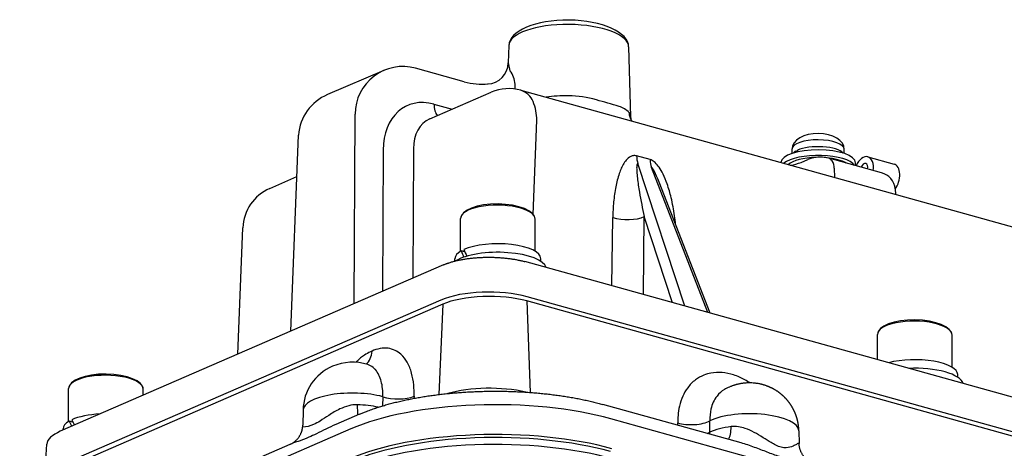
# Model space of a CAD drawing. Units: millimetres. Extents: x 9.6 to 50.7, y 2.3 to 58.3.
# Drawn here: x 10 to 18.2, y 20.3 to 23.8 of the extents above; entities that cross this region are included whole.
import ezdxf

# ---------------------------------------------------------------- set-up
doc = ezdxf.new("R2010")
doc.units = ezdxf.units.MM

msp = doc.modelspace()

# ---------------------------------------------------------------- linework, layer by layer
at = {"color": 7}
for p, q in [((14.0711, 23.6211), (14.0671, 23.4753)), ((15.0746, 23.6095), (15.091, 23.0232)), ((13.0251, 23.4123), (12.5528, 23.2104)), ((13.698, 23.3178), (13.2915, 23.4308)), ((14.0671, 23.4753), (14.0811, 23.4102)), ((14.1237, 23.2576), (14.1246, 23.2972)), ((14.1734, 23.2473), (20.423, 21.5095)), ((13.4097, 23.0069), (13.9236, 23.23)), ((13.4445, 23.1303), (13.5966, 23.088)), ((12.7774, 21.4613), (12.7844, 23.0472)), ((14.2762, 22.2085), (14.3071, 22.9969)), ((12.2468, 21.231), (12.3111, 22.8722)), ((13.0193, 22.747), (13.014, 21.5641)), ((13.2739, 22.7568), (13.2692, 21.6748)), ((16.4423, 22.7178), (16.4423, 22.7563)), ((16.8798, 22.7178), (16.8798, 22.7517)), ((15.2543, 22.6663), (15.141, 22.6978)), ((16.4928, 22.7321), (16.4729, 22.7376)), ((16.4729, 22.7376), (16.4767, 22.728)), ((16.4929, 22.7318), (16.4868, 22.7448)), ((16.5181, 22.6437), (16.5747, 22.6683)), ((17.1896, 22.5555), (16.7504, 22.6776)), ((17.0769, 22.6902), (17.2965, 22.6292)), ((15.5436, 21.4411), (15.152, 22.6328)), ((15.7378, 21.3871), (15.2652, 22.6013)), ((16.795, 22.5941), (16.7963, 22.5179)), ((16.9736, 22.6155), (16.9736, 22.6403)), ((12.0705, 22.4255), (12.2974, 22.524)), ((15.7558, 21.3821), (15.3293, 22.4779)), ((17.3057, 22.4209), (17.3069, 22.3759)), ((13.6677, 21.8993), (13.6677, 22.1746)), ((14.2927, 21.8993), (14.2927, 22.1747)), ((14.9351, 21.6103), (14.9419, 22.1813)), ((15.1976, 21.5373), (15.2053, 22.1899)), ((15.4421, 21.4693), (15.2053, 22.1899)), ((11.8037, 21.0386), (11.8451, 22.0961)), ((13.7033, 21.8943), (13.6733, 21.9026)), ((13.5249, 21.7858), (10.3175, 20.3934)), ((13.6208, 21.8177), (13.6208, 21.8377)), ((31.725, 16.9416), (14.2068, 21.8128)), ((14.3396, 21.8156), (14.3396, 21.8377)), ((31.7437, 16.6478), (14.2256, 21.519)), ((13.5035, 21.4912), (10.3012, 20.1009)), ((13.5183, 21.4564), (10.3551, 20.0831)), ((13.5183, 21.4564), (13.485, 20.7009)), ((31.6918, 16.626), (14.2224, 21.4836)), ((14.2224, 21.4836), (14.2496, 20.7185)), ((17.1567, 20.9925), (17.1567, 21.2045)), ((17.7817, 20.9292), (17.7817, 21.2045)), ((17.8286, 20.8454), (17.8286, 20.8675)), ((10.3873, 20.476), (10.3873, 20.7513)), ((11.0123, 20.695), (11.0123, 20.7513)), ((13.2779, 20.6873), (13.2773, 20.669)), ((13.0165, 20.6827), (13.015, 20.606)), ((16.0159, 20.2966), (14.8582, 20.6185)), ((12.3493, 20.5704), (12.3469, 20.4456)), ((12.8217, 20.5362), (12.6223, 20.4496)), ((10.4229, 20.471), (10.3929, 20.4793)), ((31.9063, 15.7759), (14.9249, 20.4978)), ((15.486, 20.4439), (15.4857, 20.4633)), ((15.7543, 20.3854), (15.7535, 20.4815)), ((12.7501, 20.414), (9.9774, 19.2103)), ((10.3404, 20.4033), (10.3404, 20.4144)), ((16.4992, 20.3972), (16.5011, 20.2911)), ((10.1861, 20.0061), (10.205, 20.286)), ((12.2399, 20.2836), (10.6307, 19.585))]:
    msp.add_line(p, q, dxfattribs=at)
for centre, radius, start, end in [((13.1844, 23.0454), 0.4, 74.46069, 179.74708), ((13.8859, 23.4803), 0.1812, 272.55804, 358.39342), ((13.9239, 23.2848), 0.2011, 3.54756, 38.58371), ((13.8574, 23.9596), 0.6613, 256.05655, 273.63847), ((14.0729, 22.886), 0.375, 74.45725, 113.46801), ((14.1195, 23.0882), 0.1679, 22.28996, 71.28532), ((12.71, 22.8426), 0.4, 113.14644, 175.76404), ((14.5456, 22.2466), 0.9553, 74.28952, 88.43161), ((3.1213, -18.3681), 43.1461, 74.02604, 74.28952), ((13.8743, 22.9877), 0.4329, 1.21397, 22.28996), ((14.8972, 22.8597), 0.2707, 47.91856, 68.7781), ((15.2342, 23.0643), 0.1556, 181.37165, 208.38386), ((15.0244, 23.0219), 0.0666, 2.84831, 35.52154), ((15.1818, 23.0252), 0.0908, 181.27306, 202.67857), ((16.6821, 22.3853), 0.3027, 97.34747, 110.78166), ((16.6776, 22.4201), 0.2675, 74.22217, 97.34747), ((16.7374, 22.6315), 0.0479, 30.04754, 74.22217), ((16.384, 22.9796), 0.3617, 276.87428, 291.75895), ((16.6747, 22.5953), 0.1203, 359.46421, 30.04754), ((17.158, 22.4108), 0.1481, 3.9114, 77.67733), ((12.2198, 22.0815), 0.375, 113.46318, 177.75708), ((14.7753, 22.3397), 1.1856, 201.63282, 204.3734), ((14.925, 22.4686), 1.35, 204.28331, 206.87214), ((12.757, 20.5625), 0.4079, 113.37442, 178.89833), ((12.7625, 20.5487), 0.4228, 72.2486, 113.31491), ((16.0825, 20.3863), 0.4115, 113.46809, 120.16699), ((11.495, 20.9164), 1.1856, 201.63282, 203.99206), ((11.6446, 21.0453), 1.35, 204.28331, 206.41765)]:
    msp.add_arc(centre, radius, start, end, dxfattribs=at)
for centre, major_axis, ratio, start_param, end_param in [((14.5728, 23.6147), (-0.5017, 0.0052), 0.437799, 3.141593, 6.283185), ((14.5728, 23.6147), (-0.5017, 0.0052), 0.364216, 3.141593, 6.283185), ((13.4536, 22.6127), (0.2378, -0.503), 0.722658, 2.583115, 4.127731), ((14.5727, 23.0215), (0.5183, 0), 0.347449, 1.572579, 1.945854), ((13.5578, 23.1839), (0.0486, 0.1746), 0.58591, 2.040085, 2.739484), ((13.5669, 22.6663), (0.1654, -0.3368), 0.717849, 3.107748, 4.117215), ((16.6611, 22.754), (-0.2187, 0.0023), 0.6007, 3.141593, 6.283185), ((16.6611, 22.754), (-0.2187, 0.0023), 0.3582, 3.141593, 6.283185), ((16.6611, 22.6403), (0.3125, 0), 0.347449, 0.000011, 3.122138), ((16.6611, 22.6989), (0.2187, 0), 0.347449, 0.293531, 2.492526), ((15.2581, 22.7532), (0.0502, 0.1806), 0.58591, 2.040085, 2.450238), ((15.3714, 22.7217), (0.0502, 0.1806), 0.58591, 2.040085, 2.450238), ((16.6611, 22.5934), (0.3125, 0), 0.347449, 0.22618, 2.742549), ((16.6611, 22.5934), (0.2656, 0), 0.347449, 1.637376, 2.792885), ((16.6611, 22.6989), (0.2187, 0), 0.347449, 2.606748, 2.848055), ((16.6611, 22.5934), (0.2656, 0), 0.347449, 0.499257, 1.309199), ((17.0417, 22.5638), (-0.0352, -0.1265), 0.58591, 1.814289, 4.468896), ((15.396, 22.1342), (0.1337, -0.4673), 0.090007, 2.371091, 3.077355), ((17.0467, 22.588), (-0.0127, -0.0458), 0.58591, 1.716803, 4.566382), ((17.2613, 22.5027), (-0.0352, -0.1265), 0.58591, 1.01581, 3.141475), ((13.9802, 22.1714), (-0.3125, 0.0033), 0.364828, 3.141593, 6.290789), ((13.9802, 22.1714), (-0.3125, 0.0033), 0.396474, 3.141593, 6.283185), ((15.059, 22.2367), (-0.1875, 0.0022), 0.386712, 0.900667, 2.470551), ((13.9802, 21.8377), (0.3594, 0), 0.347449, 0.000011, 2.489834), ((13.9802, 21.8377), (0.3594, 0), 0.347449, 2.594497, 3.141566), ((13.9802, 21.7498), (-0.4063, 0), 0.347449, 3.237638, 5.770328), ((13.9046, 21.3796), (0.5137, 0), 0.347452, 0.89588, 2.466665), ((13.9094, 21.3477), (0.5009, 0), 0.347449, 0.895872, 2.466669), ((17.4692, 21.2012), (-0.3125, 0.0033), 0.364828, 3.141593, 6.290789), ((17.4692, 21.2012), (-0.3125, 0.0033), 0.396474, 3.141593, 6.283185), ((12.7803, 21.1144), (0.0747, -0.172), 0.732113, 0.188283, 0.983174), ((17.4692, 20.8675), (0.3594, 0), 0.347449, 0.000011, 2.226027), ((10.6998, 20.7481), (-0.3125, 0.0033), 0.364828, 3.141593, 6.290789), ((10.6998, 20.7481), (-0.3125, 0.0033), 0.396474, 3.141593, 6.283185), ((17.4692, 20.7796), (-0.4063, 0), 0.347449, 3.237638, 4.836941), ((12.7625, 20.5695), (0.4132, 0), 0.347449, 0.908808, 3.139349), ((13.1317, 20.7371), (0.1874, -0.0062), 0.389849, 4.06303, 5.619998), ((13.9094, 20.564), (0.5447, 0), 0.347449, 0.977723, 2.266143), ((13.9582, 20.0781), (1.5472, 0), 0.347449, 0.895872, 2.466669), ((12.7625, 20.4718), (0.415, 0), 0.347449, 1.021948, 1.473028), ((12.8213, 20.6832), (-0.0064, -0.1874), 0.091531, 5.086254, 5.677714), ((10.6998, 20.4144), (0.3594, 0), 0.347449, 1.707719, 2.489834), ((16.086, 20.3963), (0.4132, 0), 0.347449, 0.002265, 2.505767), ((10.6998, 20.4144), (0.3594, 0), 0.347449, 2.594497, 3.141566), ((15.6027, 20.5233), (0.1875, 0.0036), 0.396634, 4.030886, 5.639808), ((10.7185, 20.2819), (0.5136, 0), 0.347498, 2.466547, 3.118048), ((13.9582, 19.8237), (1.5615, 0), 0.347449, 0.895872, 2.466669), ((15.6045, 20.4276), (-0.1875, -0.0036), 0.396353, 2.314709, 2.488887), ((15.6045, 20.4276), (0.0786, -0.1702), 0.749312, 0.90967, 1.001009), ((16.086, 20.2987), (0.415, 0), 0.347449, 1.950242, 2.496588), ((15.8628, 20.4962), (0.0257, -0.1857), 0.347329, 0.367143, 1.173774), ((13.9582, 19.7403), (1.562, 0), 0.347449, 0.895872, 2.466669), ((13.9582, 19.8052), (1.5427, 0), 0.347449, 0.895872, 2.466669)]:
    msp.add_ellipse(centre, major_axis=major_axis, ratio=ratio, start_param=start_param, end_param=end_param, dxfattribs=at)
for points, knots in [([(15.141, 22.6977), (15.1391, 22.6983), (15.1318, 22.7), (15.1191, 22.7009), (15.0923, 22.6959), (15.0612, 22.6733), (15.0335, 22.6353), (15.0122, 22.5939), (14.9872, 22.5293), (14.9637, 22.4353), (14.9467, 22.3116), (14.9424, 22.2251), (14.9419, 22.1813)], [0, 0, 0, 0, 0.0059627, 0.0224975, 0.0378386, 0.086884, 0.1323512, 0.1787188, 0.2257831, 0.3402056, 0.4683564, 0.5997475, 0.5997475, 0.5997475, 0.5997475]), ([(15.4672, 22.1235), (15.4649, 22.1482), (15.456, 22.2234), (15.4352, 22.3374), (15.4022, 22.4539), (15.3678, 22.5393), (15.3338, 22.5995), (15.3004, 22.6404), (15.2724, 22.6603), (15.2568, 22.6655), (15.2543, 22.6662)], [0, 0, 0, 0, 0.0742908, 0.2272172, 0.3471573, 0.4370427, 0.5027077, 0.5535801, 0.5950681, 0.6028902, 0.6028902, 0.6028902, 0.6028902]), ([(15.152, 22.6328), (15.1516, 22.6329), (15.1507, 22.6329), (15.1489, 22.6326), (15.147, 22.6309), (15.1445, 22.6264), (15.1424, 22.6167), (15.1411, 22.5967), (15.1424, 22.561), (15.1493, 22.4913), (15.1688, 22.3648), (15.1903, 22.2576), (15.2053, 22.1899)], [0, 0, 0, 0, 0.0012467, 0.0024316, 0.005523, 0.0082751, 0.0179333, 0.034695, 0.0687256, 0.124676, 0.2448219, 0.4526165, 0.4526165, 0.4526165, 0.4526165]), ([(13.5249, 21.7858), (13.5279, 21.7872), (13.5341, 21.7898), (13.5427, 21.7932), (13.5507, 21.7962), (13.5581, 21.7989), (13.5656, 21.8015), (13.575, 21.8046), (13.5864, 21.8082), (13.5998, 21.8121), (13.6136, 21.8159), (13.6277, 21.8194), (13.6422, 21.8228), (13.6569, 21.826), (13.672, 21.829), (13.6873, 21.8318), (13.7028, 21.8344), (13.7187, 21.8368), (13.7347, 21.839), (13.7509, 21.841), (13.7674, 21.8428), (13.7839, 21.8444), (13.8007, 21.8458), (13.8175, 21.847), (13.8345, 21.848), (13.8515, 21.8488), (13.8686, 21.8493), (13.8858, 21.8496), (13.9029, 21.8498), (13.9201, 21.8497), (13.9373, 21.8494), (13.9544, 21.8489), (13.9714, 21.8482), (13.9884, 21.8472), (14.0053, 21.8461), (14.022, 21.8447), (14.0386, 21.8432), (14.0551, 21.8414), (14.0714, 21.8394), (14.0874, 21.8372), (14.1033, 21.8349), (14.1189, 21.8323), (14.1343, 21.8295), (14.1494, 21.8266), (14.1642, 21.8234), (14.1787, 21.8201), (14.1929, 21.8165), (14.2022, 21.814), (14.2068, 21.8128)], [0, 0, 0, 0, 0.0099472, 0.0201017, 0.027819, 0.03565, 0.0435943, 0.0516507, 0.0653447, 0.0793395, 0.0936263, 0.1081953, 0.1230339, 0.138132, 0.153477, 0.1690556, 0.184853, 0.2008554, 0.2170476, 0.2334141, 0.2499384, 0.2666044, 0.2833954, 0.3002943, 0.3172837, 0.334346, 0.3514638, 0.368619, 0.3857939, 0.4029705, 0.4201308, 0.437257, 0.4543312, 0.4713358, 0.488253, 0.5050657, 0.5217567, 0.5383093, 0.5547066, 0.5709328, 0.5869725, 0.6028101, 0.6184308, 0.6338205, 0.6489668, 0.663856, 0.6784761, 0.692816, 0.692816, 0.692816, 0.692816]), ([(12.9265, 21.0646), (12.9222, 21.0627), (12.9003, 21.0528), (12.8565, 21.0278), (12.8166, 20.9959), (12.7937, 20.9742), (12.7899, 20.9706)], [0, 0, 0, 0, 0.0140579, 0.0718148, 0.1509805, 0.1665304, 0.1665304, 0.1665304, 0.1665304]), ([(13.2779, 20.6873), (13.2789, 20.7184), (13.2774, 20.7835), (13.261, 20.88), (13.2265, 20.9691), (13.1772, 21.0342), (13.1201, 21.0735), (13.0592, 21.0915), (12.9918, 21.0887), (12.9479, 21.0739), (12.9265, 21.0646)], [0, 0, 0, 0, 0.093295, 0.1950077, 0.2921273, 0.3771899, 0.4356423, 0.4971876, 0.5643618, 0.634649, 0.634649, 0.634649, 0.634649]), ([(13.0165, 20.6827), (13.0172, 20.7052), (13.016, 20.7488), (13.0027, 20.8273), (12.9745, 20.8906), (12.93, 20.9337), (12.9071, 20.9464), (12.8914, 20.9514)], [0, 0, 0, 0, 0.0674048, 0.1303255, 0.2392176, 0.2660199, 0.3154941, 0.3154941, 0.3154941, 0.3154941]), ([(16.0899, 20.7981), (16.0763, 20.8072), (16.0477, 20.8246), (16.0022, 20.8472), (15.9389, 20.871), (15.8583, 20.8886), (15.7729, 20.8854), (15.6971, 20.8636), (15.6282, 20.8248), (15.5678, 20.7626), (15.5242, 20.6863), (15.4982, 20.6074), (15.4867, 20.5317), (15.4853, 20.4842), (15.4857, 20.4633)], [0, 0, 0, 0, 0.0492562, 0.1001551, 0.1523379, 0.2516934, 0.3456608, 0.4053477, 0.4867855, 0.5799872, 0.6616946, 0.7484142, 0.8278851, 0.890605, 0.890605, 0.890605, 0.890605]), ([(16.4992, 20.3972), (16.4991, 20.3992), (16.499, 20.4032), (16.4988, 20.4093), (16.4984, 20.4153), (16.498, 20.4213), (16.4975, 20.4273), (16.4969, 20.4333), (16.4962, 20.4393), (16.4954, 20.4452), (16.4946, 20.4512), (16.4936, 20.4572), (16.4926, 20.4631), (16.4914, 20.469), (16.4902, 20.4749), (16.4889, 20.4808), (16.4875, 20.4867), (16.4862, 20.4918), (16.4851, 20.496), (16.4841, 20.4995), (16.4832, 20.5029), (16.4821, 20.5064), (16.4811, 20.5098), (16.48, 20.5132), (16.4789, 20.5167), (16.4778, 20.5201), (16.4766, 20.5235), (16.4754, 20.5269), (16.4742, 20.5302), (16.4729, 20.5336), (16.4716, 20.537), (16.4703, 20.5403), (16.469, 20.5437), (16.4674, 20.5474), (16.4657, 20.5516), (16.4637, 20.5561), (16.4616, 20.5606), (16.4595, 20.5651), (16.4573, 20.5696), (16.4551, 20.5741), (16.4528, 20.5785), (16.4504, 20.5829), (16.448, 20.5873), (16.4456, 20.5917), (16.4431, 20.596), (16.4405, 20.6004), (16.4378, 20.6047), (16.4352, 20.6089), (16.4324, 20.6132), (16.4296, 20.6174), (16.4267, 20.6216), (16.4238, 20.6257), (16.4209, 20.6298), (16.4178, 20.6339), (16.4147, 20.638), (16.4116, 20.642), (16.4084, 20.646), (16.4053, 20.6498), (16.4022, 20.6535), (16.3992, 20.657), (16.3962, 20.6604), (16.3932, 20.6638), (16.3902, 20.667), (16.3873, 20.67), (16.3844, 20.6731), (16.3814, 20.6761), (16.3784, 20.6791), (16.3754, 20.6821), (16.3723, 20.6851), (16.3692, 20.688), (16.366, 20.6909), (16.3628, 20.6938), (16.3596, 20.6966), (16.3563, 20.6995), (16.353, 20.7023), (16.3497, 20.705), (16.3462, 20.7078), (16.3428, 20.7105), (16.3393, 20.7132), (16.3357, 20.7159), (16.3321, 20.7186), (16.3285, 20.7213), (16.3248, 20.7239), (16.321, 20.7265), (16.3172, 20.729), (16.3128, 20.7319), (16.3079, 20.7351), (16.3023, 20.7385), (16.2966, 20.7419), (16.2911, 20.745), (16.2858, 20.7479), (16.2808, 20.7506), (16.2758, 20.7532), (16.2706, 20.7558), (16.2653, 20.7584), (16.2599, 20.7609), (16.2544, 20.7633), (16.248, 20.7661), (16.2406, 20.7691), (16.2322, 20.7723), (16.2234, 20.7755), (16.215, 20.7782), (16.207, 20.7807), (16.1998, 20.7828), (16.1925, 20.7848), (16.1837, 20.787), (16.1728, 20.7894), (16.1608, 20.7918), (16.1486, 20.7937), (16.1338, 20.7957), (16.109, 20.7981), (16.0813, 20.7987), (16.0537, 20.7973), (16.0355, 20.7954), (16.0206, 20.7933), (16.0083, 20.7912), (15.9961, 20.7888), (15.9857, 20.7864), (15.9779, 20.7843), (15.9709, 20.7825), (15.963, 20.7801), (15.9537, 20.7772), (15.9446, 20.7741), (15.9356, 20.7708), (15.927, 20.7674), (15.9214, 20.765), (15.9187, 20.7638)], [0, 0, 0, 0, 0.006021, 0.0120417, 0.0180619, 0.0240816, 0.0301087, 0.036135, 0.0421603, 0.0481845, 0.0542188, 0.0602518, 0.0662831, 0.0723127, 0.0783573, 0.0843998, 0.0904402, 0.0964781, 0.100065, 0.103651, 0.107236, 0.1108199, 0.1144123, 0.1180036, 0.1215937, 0.1251827, 0.1287812, 0.1323784, 0.1359743, 0.1395688, 0.1431757, 0.1467811, 0.1503851, 0.1539875, 0.1589514, 0.1639121, 0.1688868, 0.1738581, 0.1788415, 0.1838213, 0.1888146, 0.1938039, 0.1988232, 0.2038382, 0.2088695, 0.213896, 0.2189395, 0.223978, 0.2290376, 0.2340918, 0.2391622, 0.2442266, 0.249316, 0.2543989, 0.2595056, 0.2646052, 0.2697394, 0.2748659, 0.2794558, 0.2840391, 0.2886552, 0.2932642, 0.2974816, 0.3016925, 0.3059287, 0.3101581, 0.3144133, 0.3186612, 0.3229429, 0.3272167, 0.3315131, 0.335801, 0.3401284, 0.3444465, 0.3488008, 0.353145, 0.3575396, 0.3619233, 0.3663817, 0.370828, 0.3753351, 0.3798288, 0.3843766, 0.38891, 0.3935088, 0.3980917, 0.4046102, 0.4111909, 0.4178318, 0.424543, 0.4301446, 0.4358037, 0.4415214, 0.4473209, 0.4531665, 0.4591086, 0.4651356, 0.4712933, 0.4800239, 0.4890488, 0.498359, 0.5080487, 0.5155301, 0.5233287, 0.5306141, 0.5382761, 0.5505219, 0.5642533, 0.5749403, 0.587463, 0.6089428, 0.6497347, 0.670353, 0.6919914, 0.7046192, 0.7154661, 0.7293459, 0.7418317, 0.7477565, 0.7535014, 0.7633459, 0.7727101, 0.7826331, 0.7921791, 0.8014419, 0.8104212, 0.8104212, 0.8104212, 0.8104212]), ([(12.8217, 20.5362), (12.8311, 20.5403), (12.8501, 20.5483), (12.8767, 20.5589), (12.9013, 20.5682), (12.9239, 20.5763), (12.9468, 20.5843), (12.9754, 20.5938), (13.0099, 20.6046), (13.0505, 20.6165), (13.0922, 20.6278), (13.1347, 20.6385), (13.1781, 20.6487), (13.2223, 20.6582), (13.2673, 20.6672), (13.3131, 20.6756), (13.3595, 20.6834), (13.4067, 20.6906), (13.4544, 20.6971), (13.5027, 20.7031), (13.5514, 20.7085), (13.6007, 20.7132), (13.6503, 20.7174), (13.7003, 20.7209), (13.7505, 20.7238), (13.801, 20.726), (13.8517, 20.7277), (13.9025, 20.7287), (13.9533, 20.7291), (14.0042, 20.7288), (14.055, 20.7279), (14.1057, 20.7264), (14.1562, 20.7243), (14.2065, 20.7215), (14.2566, 20.7181), (14.3063, 20.7141), (14.3556, 20.7094), (14.4045, 20.7042), (14.4528, 20.6983), (14.5007, 20.6919), (14.5479, 20.6848), (14.5945, 20.6771), (14.6404, 20.6688), (14.6856, 20.66), (14.7299, 20.6505), (14.7735, 20.6405), (14.8162, 20.6299), (14.8443, 20.6224), (14.8582, 20.6185)], [0, 0, 0, 0, 0.030787, 0.06208, 0.085771, 0.109745, 0.134005, 0.158551, 0.200133, 0.242493, 0.285615, 0.32948, 0.374042, 0.419294, 0.465206, 0.511746, 0.558867, 0.606542, 0.654732, 0.703396, 0.752485, 0.801961, 0.851778, 0.901891, 0.952249, 1.002807, 1.053517, 1.104331, 1.155198, 1.206069, 1.256896, 1.307629, 1.358221, 1.408621, 1.458783, 1.508658, 1.558204, 1.607371, 1.656116, 1.704395, 1.752175, 1.799408, 1.846055, 1.892082, 1.93747, 1.982172, 2.026161, 2.069412, 2.069412, 2.069412, 2.069412]), ([(15.8758, 20.7421), (15.8521, 20.7284), (15.8006, 20.6824), (15.7595, 20.5876), (15.7529, 20.5145), (15.7535, 20.4815)], [0, 0, 0, 0, 0.0819778, 0.2013644, 0.3001812, 0.3001812, 0.3001812, 0.3001812]), ([(12.803, 20.6153), (12.7791, 20.6162), (12.7284, 20.6095), (12.6475, 20.5784), (12.5692, 20.5314), (12.4989, 20.4829), (12.456, 20.4573), (12.4368, 20.4489), (12.4088, 20.4368), (12.3783, 20.4298), (12.3457, 20.4275)], [0, 0, 0, 0, 0.1431669, 0.3021776, 0.5172659, 0.6894813, 0.8153064, 0.8153064, 0.8153064, 0.998656, 0.998656, 0.998656, 0.998656]), ([(12.2399, 20.2836), (12.2417, 20.2844), (12.2454, 20.2861), (12.2511, 20.2889), (12.2572, 20.2923), (12.2635, 20.2961), (12.2699, 20.3004), (12.2765, 20.3052), (12.2831, 20.3106), (12.2896, 20.3163), (12.2958, 20.3225), (12.3018, 20.329), (12.3076, 20.3359), (12.3132, 20.3433), (12.3184, 20.351), (12.3233, 20.3591), (12.3278, 20.3676), (12.3318, 20.376), (12.3352, 20.3844), (12.3381, 20.3928), (12.3407, 20.4013), (12.3428, 20.4099), (12.3445, 20.4187), (12.3458, 20.4276), (12.3466, 20.4366), (12.3469, 20.4426), (12.3469, 20.4456)], [0, 0, 0, 0, 0.0058822, 0.0122793, 0.0191727, 0.0265423, 0.0343135, 0.0425179, 0.051022, 0.05982, 0.068462, 0.0773142, 0.0863868, 0.0955569, 0.1049185, 0.1143721, 0.123975, 0.1336656, 0.1424067, 0.1512171, 0.1600961, 0.1690426, 0.1779837, 0.1869927, 0.195966, 0.2050078, 0.2050078, 0.2050078, 0.2050078]), ([(12.6223, 20.4496), (12.5676, 20.4259), (12.4941, 20.3878), (12.4192, 20.3528), (12.3981, 20.3437)], [0, 0, 0, 0, 0.1791017, 0.2480205, 0.2480205, 0.2480205, 0.2480205]), ([(16.5011, 20.2911), (16.5011, 20.2915), (16.5011, 20.2921), (16.5007, 20.2927), (16.5001, 20.2931), (16.4991, 20.2933), (16.4961, 20.2927), (16.4894, 20.2893), (16.4746, 20.281), (16.4438, 20.2647), (16.4002, 20.2525), (16.3495, 20.2584), (16.3072, 20.2754), (16.257, 20.3035), (16.1978, 20.3419), (16.1271, 20.3848), (16.0579, 20.4168), (15.9929, 20.4342), (15.9524, 20.4354), (15.9322, 20.4326)], [0, 0, 0, 0, 0.0012215, 0.0017094, 0.002176, 0.0032264, 0.0046282, 0.0113336, 0.0254318, 0.0559605, 0.1156905, 0.1576134, 0.2067052, 0.2514519, 0.3301618, 0.4182998, 0.4993136, 0.558116, 0.6190726, 0.6190726, 0.6190726, 0.6190726]), ([(12.3981, 20.3437), (12.3741, 20.3332), (12.3295, 20.3156), (12.2759, 20.2978), (12.2477, 20.287), (12.2399, 20.2836)], [0, 0, 0, 0, 0.0786037, 0.1437567, 0.1692645, 0.1692645, 0.1692645, 0.1692645]), ([(16.6282, 20.1263), (16.6153, 20.1299), (16.5788, 20.1369), (16.5141, 20.1445), (16.4296, 20.1565), (16.3343, 20.1811), (16.2335, 20.2188), (16.1276, 20.2607), (16.0543, 20.2859), (16.0159, 20.2966)], [0, 0, 0, 0, 0.040178, 0.1111505, 0.195625, 0.2961371, 0.4053823, 0.518421, 0.6377704, 0.6377704, 0.6377704, 0.6377704]), ([(16.6282, 20.1263), (16.6261, 20.1269), (16.6216, 20.1283), (16.6148, 20.1306), (16.6076, 20.1335), (16.6003, 20.1368), (16.5928, 20.1406), (16.5852, 20.145), (16.5776, 20.1499), (16.57, 20.1555), (16.5624, 20.1616), (16.555, 20.1684), (16.5478, 20.1757), (16.5414, 20.1831), (16.5356, 20.1905), (16.5305, 20.1977), (16.5258, 20.2052), (16.5212, 20.2134), (16.5168, 20.2224), (16.5127, 20.232), (16.5092, 20.2419), (16.5064, 20.2518), (16.5041, 20.2618), (16.5025, 20.2717), (16.5015, 20.2815), (16.5012, 20.2879), (16.5011, 20.2911)], [0, 0, 0, 0, 0.0067091, 0.0139857, 0.0216541, 0.0297269, 0.0381672, 0.046926, 0.0560165, 0.065381, 0.0751989, 0.0852569, 0.0955116, 0.1058962, 0.1146527, 0.1234936, 0.1323666, 0.1413199, 0.151747, 0.1622777, 0.1726879, 0.1830563, 0.1933413, 0.2033932, 0.213187, 0.2226942, 0.2226942, 0.2226942, 0.2226942])]:
    msp.add_open_spline(points, degree=3, knots=knots, dxfattribs=at)

doc.saveas('drawing.dxf')
